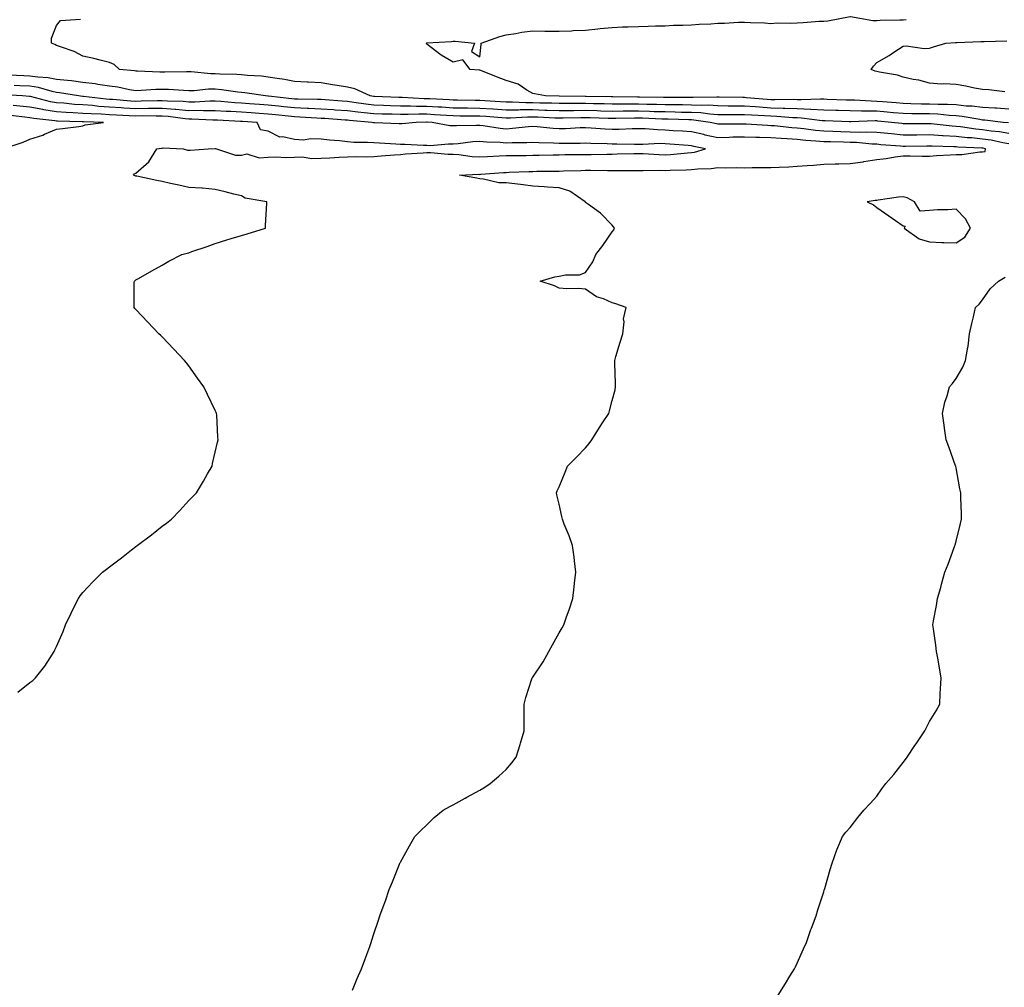
# Model space of a CAD drawing. Units: inches. Extents: x 894563 to 897203, y 7197578 to 7200218.
# Drawn here: x 896494 to 896866, y 7199025 to 7199391 of the extents above; entities that cross this region are included whole.
import ezdxf

# ---------------------------------------------------------------- set-up
doc = ezdxf.new("R2010")
doc.units = ezdxf.units.IN
doc.header["$MEASUREMENT"] = 0
doc.layers.add('Contour_89457197', color=7, linetype='Continuous', true_color=0xfc4627)

msp = doc.modelspace()

# ---------------------------------------------------------------- linework, layer by layer
at = {"layer": 'Contour_89457197'}
for points in [[(896868.05, 7199356.9, 3278), (896863.38, 7199357.25, 3278), (896862.7, 7199357.27, 3278), (896858.05, 7199357.58, 3278), (896854.17, 7199358.03, 3278), (896851.85, 7199358.11, 3278), (896848.05, 7199358.5, 3278), (896844.79, 7199358.66, 3278), (896841.35, 7199358.62, 3278), (896838.05, 7199358.76, 3278), (896834.96, 7199358.83, 3278), (896830.98, 7199358.99, 3278), (896828.05, 7199359.07, 3278), (896825.42, 7199359.28, 3278), (896820.31, 7199359.65, 3278), (896818.05, 7199359.85, 3278), (896816.01, 7199359.89, 3278), (896809.69, 7199360.28, 3278), (896808.05, 7199360.3, 3278), (896806.49, 7199360.36, 3278), (896799.36, 7199360.61, 3278), (896798.05, 7199360.65, 3278), (896796.84, 7199360.71, 3278), (896789.51, 7199360.46, 3278), (896788.05, 7199360.51, 3278), (896786.69, 7199360.57, 3278), (896779.54, 7199360.44, 3278), (896778.05, 7199360.47, 3278), (896776.69, 7199360.57, 3278), (896768.74, 7199361.24, 3278), (896768.05, 7199361.28, 3278), (896767.42, 7199361.28, 3278), (896758.52, 7199361.45, 3278), (896758.05, 7199361.45, 3278), (896757.62, 7199361.49, 3278), (896748.68, 7199361.3, 3278), (896748.05, 7199361.31, 3278), (896747.46, 7199361.33, 3278), (896738.66, 7199361.31, 3278), (896738.05, 7199361.31, 3278), (896737.47, 7199361.33, 3278), (896728.47, 7199361.49, 3278), (896728.05, 7199361.51, 3278), (896727.63, 7199361.51, 3278), (896718.36, 7199361.61, 3278), (896717.74, 7199361.61, 3278), (896708.24, 7199361.72, 3278), (896708.05, 7199361.74, 3278), (896707.87, 7199361.74, 3278), (896698.11, 7199361.86, 3278), (896697.99, 7199361.86, 3278), (896692.85, 7199361.92, 3278), (896688.78, 7199362.66, 3278), (896688.05, 7199362.9, 3278), (896685.86, 7199364.11, 3278), (896682.55, 7199366.43, 3278), (896678.05, 7199367.7, 3278), (896675, 7199368.87, 3278), (896668.43, 7199371.55, 3278), (896668.05, 7199371.69, 3278), (896667.85, 7199371.72, 3278), (896664.36, 7199371.92, 3278), (896661.7, 7199375.57, 3278), (896658.05, 7199374.75, 3278), (896653.44, 7199377.31, 3278), (896649.72, 7199380.26, 3278), (896648.05, 7199381.51, 3278), (896647.91, 7199381.78, 3278), (896647.92, 7199381.92, 3278), (896648.03, 7199381.94, 3278), (896648.05, 7199381.94, 3278), (896648.08, 7199381.96, 3278), (896657.42, 7199382.55, 3278), (896658.05, 7199382.62, 3278), (896658.73, 7199382.6, 3278), (896666.06, 7199381.92, 3278), (896664.9, 7199378.78, 3278), (896668.05, 7199376.72, 3278), (896668.56, 7199381.41, 3278), (896668.59, 7199381.92, 3278), (896675.61, 7199384.36, 3278), (896678.05, 7199385.06, 3278), (896681.68, 7199385.55, 3278), (896683.9, 7199386.08, 3278), (896688.05, 7199386.51, 3278), (896692.58, 7199386.45, 3278), (896693.56, 7199386.41, 3278), (896698.05, 7199386.35, 3278), (896702.68, 7199386.55, 3278), (896703.35, 7199386.63, 3278), (896708.05, 7199386.8, 3278), (896712.68, 7199387.29, 3278), (896713.5, 7199387.37, 3278), (896718.05, 7199387.84, 3278), (896721.95, 7199388.01, 3278), (896724.12, 7199387.99, 3278), (896728.05, 7199388.13, 3278), (896731.73, 7199388.25, 3278), (896734.5, 7199388.37, 3278), (896738.05, 7199388.48, 3278), (896741.3, 7199388.68, 3278), (896744.75, 7199388.62, 3278), (896748.05, 7199388.8, 3278), (896750.96, 7199389.01, 3278), (896755.37, 7199389.24, 3278), (896758.05, 7199389.44, 3278), (896760.49, 7199389.48, 3278), (896765.89, 7199389.77, 3278), (896768.05, 7199389.81, 3278), (896770.34, 7199389.63, 3278), (896775.62, 7199389.5, 3278), (896778.05, 7199389.28, 3278), (896780.43, 7199389.54, 3278), (896785.51, 7199389.38, 3278), (896788.05, 7199389.6, 3278), (896790.28, 7199389.69, 3278), (896796.3, 7199390.16, 3278), (896798.05, 7199390.24, 3278), (896799.65, 7199390.32, 3278), (896807.98, 7199391.92, 3278)], [(896808.13, 7199391.92, 3278), (896816.62, 7199390.49, 3278), (896818.05, 7199390.47, 3278), (896819.42, 7199390.55, 3278), (896826.79, 7199390.65, 3278), (896828.05, 7199390.71, 3278), (896829.16, 7199390.81, 3278)], [(896867.87, 7199351.74, 3279), (896865.88, 7199351.92, 3279), (896858.9, 7199352.76, 3279), (896858.05, 7199352.82, 3279), (896857.02, 7199352.96, 3279), (896850.31, 7199354.19, 3279), (896848.05, 7199354.4, 3279), (896845.44, 7199354.54, 3279), (896841.11, 7199354.99, 3279), (896838.05, 7199355.1, 3279), (896834.79, 7199355.18, 3279), (896831.33, 7199355.2, 3279), (896828.05, 7199355.28, 3279), (896824.38, 7199355.59, 3279), (896821.96, 7199355.83, 3279), (896818.05, 7199356.16, 3279), (896813.75, 7199356.22, 3279), (896812.3, 7199356.18, 3279), (896808.05, 7199356.24, 3279), (896803.57, 7199356.39, 3279), (896802.56, 7199356.43, 3279), (896798.05, 7199356.59, 3279), (896793.14, 7199356.82, 3279), (896792.98, 7199356.84, 3279), (896788.05, 7199357.06, 3279), (896783.34, 7199357.21, 3279), (896782.77, 7199357.19, 3279), (896778.05, 7199357.33, 3279), (896773.75, 7199357.62, 3279), (896772.22, 7199357.74, 3279), (896768.05, 7199358.03, 3279), (896764.19, 7199358.05, 3279), (896761.87, 7199358.11, 3279), (896758.05, 7199358.13, 3279), (896754.49, 7199358.37, 3279), (896751.67, 7199358.29, 3279), (896748.05, 7199358.48, 3279), (896744.67, 7199358.54, 3279), (896741.43, 7199358.54, 3279), (896738.05, 7199358.58, 3279), (896734.82, 7199358.68, 3279), (896731.22, 7199358.74, 3279), (896728.05, 7199358.83, 3279), (896724.95, 7199358.81, 3279), (896721.1, 7199358.87, 3279), (896718.05, 7199358.85, 3279), (896715.05, 7199358.93, 3279), (896710.99, 7199358.97, 3279), (896708.05, 7199359.05, 3279), (896705.16, 7199359.03, 3279), (896700.88, 7199359.09, 3279), (896698.05, 7199359.07, 3279), (896695.29, 7199359.15, 3279), (896690.76, 7199359.21, 3279), (896688.05, 7199359.3, 3279), (896685.43, 7199359.3, 3279), (896680.35, 7199359.62, 3279), (896678.05, 7199359.62, 3279), (896675.89, 7199359.75, 3279), (896669.94, 7199360.03, 3279), (896668.05, 7199360.14, 3279), (896666.3, 7199360.16, 3279), (896659.63, 7199360.34, 3279), (896658.05, 7199360.36, 3279), (896656.58, 7199360.44, 3279), (896649.15, 7199360.83, 3279), (896648.05, 7199360.88, 3279), (896647.02, 7199360.88, 3279), (896638.69, 7199361.28, 3279), (896638.05, 7199361.28, 3279), (896637.43, 7199361.3, 3279), (896628.27, 7199361.71, 3279), (896628.05, 7199361.71, 3279), (896627.86, 7199361.72, 3279), (896626.66, 7199361.92, 3279), (896620.78, 7199364.65, 3279), (896618.05, 7199365.26, 3279), (896614.09, 7199365.88, 3279), (896612.32, 7199366.18, 3279), (896608.05, 7199366.82, 3279), (896603.22, 7199367.1, 3279), (896602.85, 7199367.12, 3279), (896598.05, 7199367.39, 3279), (896594.29, 7199368.15, 3279), (896591.5, 7199368.46, 3279), (896588.05, 7199369.07, 3279), (896585.5, 7199369.36, 3279), (896580.29, 7199369.69, 3279), (896578.05, 7199369.91, 3279), (896576.21, 7199370.08, 3279), (896569.79, 7199370.18, 3279), (896568.05, 7199370.32, 3279), (896566.44, 7199370.32, 3279), (896558.98, 7199370.98, 3279), (896558.05, 7199370.98, 3279), (896557.14, 7199371, 3279), (896549.05, 7199370.92, 3279), (896548.05, 7199370.94, 3279), (896547.06, 7199370.92, 3279), (896538.63, 7199371.33, 3279), (896538.05, 7199371.33, 3279), (896537.54, 7199371.41, 3279), (896531.89, 7199371.92, 3279), (896529.9, 7199373.78, 3279), (896528.05, 7199374.62, 3279), (896524.52, 7199375.46, 3279), (896522.24, 7199376.12, 3279), (896518.05, 7199376.96, 3279), (896514.79, 7199378.66, 3279), (896509.52, 7199380.46, 3279), (896508.05, 7199381.04, 3279), (896507.44, 7199381.31, 3279), (896506.13, 7199381.92, 3279), (896506.2, 7199383.78, 3279), (896508.05, 7199388.54, 3279), (896509.56, 7199390.42, 3279), (896517.09, 7199390.96, 3279)], [(896866.55, 7199363.42, 3277), (896860.38, 7199364.24, 3277), (896858.05, 7199364.36, 3277), (896855.07, 7199364.91, 3277), (896851.72, 7199365.59, 3277), (896848.05, 7199366.22, 3277), (896843.48, 7199366.49, 3277), (896842.53, 7199366.39, 3277), (896838.05, 7199366.78, 3277), (896834.01, 7199367.88, 3277), (896831.8, 7199368.17, 3277), (896828.05, 7199368.99, 3277), (896825.92, 7199369.79, 3277), (896819.12, 7199370.85, 3277), (896818.05, 7199371.14, 3277), (896817.47, 7199371.33, 3277), (896815.95, 7199371.92, 3277), (896816.79, 7199373.19, 3277), (896818.05, 7199374.62, 3277), (896822.76, 7199377.21, 3277), (896824.59, 7199378.46, 3277), (896828.05, 7199380.73, 3277), (896829.14, 7199380.83, 3277), (896835.95, 7199379.81, 3277), (896838.05, 7199379.93, 3277), (896839.49, 7199380.47, 3277), (896844.17, 7199381.92, 3277), (896847.82, 7199382.15, 3277), (896848.05, 7199382.15, 3277), (896848.3, 7199382.17, 3277), (896857.48, 7199382.49, 3277), (896858.05, 7199382.51, 3277), (896858.66, 7199382.53, 3277), (896867.22, 7199382.74, 3277)], [(896868.05, 7199347.76, 3280), (896864.48, 7199348.35, 3280), (896861.34, 7199348.64, 3280), (896858.05, 7199349.11, 3280), (896855.48, 7199349.34, 3280), (896849.75, 7199350.22, 3280), (896848.05, 7199350.4, 3280), (896846.62, 7199350.49, 3280), (896838.63, 7199351.35, 3280), (896838.05, 7199351.37, 3280), (896837.51, 7199351.37, 3280), (896828.54, 7199351.43, 3280), (896828.05, 7199351.43, 3280), (896827.6, 7199351.47, 3280), (896823.68, 7199351.92, 3280), (896818.55, 7199352.43, 3280), (896818.05, 7199352.47, 3280), (896817.5, 7199352.47, 3280), (896808.3, 7199352.17, 3280), (896808.05, 7199352.17, 3280), (896807.78, 7199352.19, 3280), (896798.62, 7199352.49, 3280), (896798.05, 7199352.51, 3280), (896797.42, 7199352.55, 3280), (896789.66, 7199353.52, 3280), (896788.05, 7199353.6, 3280), (896786.31, 7199353.66, 3280), (896780.27, 7199354.15, 3280), (896778.05, 7199354.21, 3280), (896775.61, 7199354.36, 3280), (896770.73, 7199354.6, 3280), (896768.05, 7199354.77, 3280), (896765.17, 7199354.79, 3280), (896760.92, 7199354.79, 3280), (896758.05, 7199354.81, 3280), (896754.96, 7199355.01, 3280), (896751.6, 7199355.47, 3280), (896748.05, 7199355.67, 3280), (896744.25, 7199355.71, 3280), (896741.92, 7199355.79, 3280), (896738.05, 7199355.85, 3280), (896734, 7199355.96, 3280), (896732.18, 7199356.06, 3280), (896728.05, 7199356.18, 3280), (896723.82, 7199356.16, 3280), (896722.24, 7199356.12, 3280), (896718.05, 7199356.08, 3280), (896713.77, 7199356.2, 3280), (896712.38, 7199356.26, 3280), (896708.05, 7199356.37, 3280), (896703.63, 7199356.33, 3280), (896702.43, 7199356.31, 3280), (896698.05, 7199356.28, 3280), (896693.55, 7199356.41, 3280), (896692.6, 7199356.47, 3280), (896688.05, 7199356.61, 3280), (896683.35, 7199356.61, 3280), (896682.71, 7199356.57, 3280), (896678.05, 7199356.59, 3280), (896673.06, 7199356.9, 3280), (896673.04, 7199356.9, 3280), (896668.05, 7199357.23, 3280), (896663.41, 7199357.27, 3280), (896662.68, 7199357.29, 3280), (896658.05, 7199357.35, 3280), (896653.75, 7199357.62, 3280), (896652.28, 7199357.68, 3280), (896648.05, 7199357.94, 3280), (896644.09, 7199357.96, 3280), (896641.9, 7199358.07, 3280), (896638.05, 7199358.09, 3280), (896634.33, 7199358.19, 3280), (896631.66, 7199358.31, 3280), (896628.05, 7199358.42, 3280), (896624.92, 7199358.8, 3280), (896620.48, 7199359.48, 3280), (896618.05, 7199359.79, 3280), (896616.07, 7199359.93, 3280), (896609.55, 7199360.42, 3280), (896608.05, 7199360.53, 3280), (896606.72, 7199360.59, 3280), (896599.3, 7199360.67, 3280), (896598.05, 7199360.73, 3280), (896596.97, 7199360.85, 3280), (896588.14, 7199361.84, 3280), (896587.98, 7199361.84, 3280), (896587.04, 7199361.92, 3280), (896579.27, 7199363.13, 3280), (896578.05, 7199363.27, 3280), (896576.58, 7199363.38, 3280), (896570.42, 7199364.28, 3280), (896568.05, 7199364.46, 3280), (896565.51, 7199364.46, 3280), (896560.05, 7199363.91, 3280), (896558.05, 7199363.91, 3280), (896556.01, 7199363.97, 3280), (896550.45, 7199364.32, 3280), (896548.05, 7199364.38, 3280), (896545.62, 7199364.34, 3280), (896540.06, 7199363.93, 3280), (896538.05, 7199363.89, 3280), (896535.7, 7199364.26, 3280), (896531.3, 7199365.18, 3280), (896528.05, 7199365.63, 3280), (896523.71, 7199366.26, 3280), (896522.64, 7199366.51, 3280), (896518.05, 7199367.06, 3280), (896513.73, 7199367.6, 3280), (896512.26, 7199367.7, 3280), (896508.05, 7199368.19, 3280), (896504.93, 7199368.8, 3280), (896501, 7199368.97, 3280), (896498.05, 7199369.42, 3280), (896495.67, 7199369.54, 3280), (896490.23, 7199369.75, 3280)], [(896868.05, 7199343.81, 3281), (896865.78, 7199344.19, 3281), (896861.29, 7199345.16, 3281), (896858.05, 7199345.63, 3281), (896853.96, 7199346.02, 3281), (896852.22, 7199346.1, 3281), (896848.05, 7199346.53, 3281), (896843.14, 7199346.82, 3281), (896842.96, 7199346.84, 3281), (896838.05, 7199347.17, 3281), (896833.28, 7199347.15, 3281), (896832.81, 7199347.15, 3281), (896828.05, 7199347.13, 3281), (896823.67, 7199347.55, 3281), (896822.27, 7199347.7, 3281), (896818.05, 7199348.11, 3281), (896814.37, 7199348.23, 3281), (896811.82, 7199348.15, 3281), (896808.05, 7199348.27, 3281), (896804.49, 7199348.37, 3281), (896801.52, 7199348.46, 3281), (896798.05, 7199348.54, 3281), (896794.97, 7199348.83, 3281), (896790.51, 7199349.46, 3281), (896788.05, 7199349.71, 3281), (896785.99, 7199349.85, 3281), (896779.4, 7199350.57, 3281), (896778.05, 7199350.67, 3281), (896776.84, 7199350.71, 3281), (896768.67, 7199351.3, 3281), (896768.05, 7199351.31, 3281), (896767.43, 7199351.3, 3281), (896758.71, 7199351.26, 3281), (896758.05, 7199351.26, 3281), (896757.5, 7199351.37, 3281), (896755.16, 7199351.92, 3281), (896748.91, 7199352.78, 3281), (896748.05, 7199352.84, 3281), (896747.12, 7199352.84, 3281), (896739.22, 7199353.09, 3281), (896738.05, 7199353.11, 3281), (896736.83, 7199353.15, 3281), (896729.59, 7199353.46, 3281), (896728.05, 7199353.5, 3281), (896726.47, 7199353.5, 3281), (896719.47, 7199353.35, 3281), (896718.05, 7199353.33, 3281), (896716.6, 7199353.37, 3281), (896709.76, 7199353.64, 3281), (896708.05, 7199353.68, 3281), (896706.3, 7199353.66, 3281), (896699.62, 7199353.5, 3281), (896698.05, 7199353.48, 3281), (896696.43, 7199353.54, 3281), (896690, 7199353.87, 3281), (896688.05, 7199353.93, 3281), (896686.04, 7199353.93, 3281), (896679.67, 7199353.54, 3281), (896678.05, 7199353.54, 3281), (896676.32, 7199353.66, 3281), (896670.29, 7199354.17, 3281), (896668.05, 7199354.3, 3281), (896665.65, 7199354.32, 3281), (896660.45, 7199354.32, 3281), (896658.05, 7199354.34, 3281), (896655.46, 7199354.5, 3281), (896650.96, 7199354.83, 3281), (896648.05, 7199355.01, 3281), (896644.95, 7199355.03, 3281), (896641.01, 7199354.87, 3281), (896638.05, 7199354.89, 3281), (896634.99, 7199354.99, 3281), (896631.17, 7199355.05, 3281), (896628.05, 7199355.14, 3281), (896624.41, 7199355.55, 3281), (896621.9, 7199355.77, 3281), (896618.05, 7199356.26, 3281), (896613.37, 7199356.59, 3281), (896612.77, 7199356.65, 3281), (896608.05, 7199356.98, 3281), (896603.31, 7199357.17, 3281), (896602.78, 7199357.19, 3281), (896598.05, 7199357.37, 3281), (896593.94, 7199357.8, 3281), (896591.94, 7199358.03, 3281), (896588.05, 7199358.44, 3281), (896584.81, 7199358.68, 3281), (896581, 7199358.97, 3281), (896578.05, 7199359.17, 3281), (896575.47, 7199359.34, 3281), (896570.2, 7199359.77, 3281), (896568.05, 7199359.91, 3281), (896566.03, 7199359.91, 3281), (896560.37, 7199359.6, 3281), (896558.05, 7199359.6, 3281), (896555.91, 7199359.79, 3281), (896550.02, 7199359.95, 3281), (896548.05, 7199360.1, 3281), (896546.22, 7199360.08, 3281), (896540.07, 7199359.91, 3281), (896538.05, 7199359.87, 3281), (896536.12, 7199359.99, 3281), (896529.42, 7199360.55, 3281), (896528.05, 7199360.63, 3281), (896526.85, 7199360.71, 3281), (896518.24, 7199361.72, 3281), (896518.05, 7199361.74, 3281), (896517.88, 7199361.74, 3281), (896516.32, 7199361.92, 3281), (896509.23, 7199363.11, 3281), (896508.05, 7199363.23, 3281), (896506.41, 7199363.56, 3281), (896501.23, 7199365.1, 3281), (896498.05, 7199365.57, 3281), (896494.19, 7199365.77, 3281), (896492.04, 7199365.9, 3281)], [(896619.9, 7199023.78, 3282), (896621.75, 7199028.21, 3282), (896623.35, 7199031.92, 3282), (896624.64, 7199035.34, 3282), (896626.44, 7199040.32, 3282), (896627.03, 7199041.92, 3282), (896627.28, 7199042.7, 3282), (896628.05, 7199045.08, 3282), (896629.72, 7199050.26, 3282), (896630.25, 7199051.92, 3282), (896631.52, 7199055.4, 3282), (896632.38, 7199057.58, 3282), (896633.82, 7199061.92, 3282), (896635.12, 7199064.85, 3282), (896637.66, 7199071.53, 3282), (896637.82, 7199071.92, 3282), (896637.91, 7199072.06, 3282), (896638.05, 7199072.29, 3282), (896641.52, 7199078.44, 3282), (896643.47, 7199081.92, 3282), (896645.74, 7199084.22, 3282), (896648.05, 7199086.41, 3282), (896650.85, 7199089.11, 3282), (896654.22, 7199091.92, 3282), (896656.71, 7199093.27, 3282), (896658.05, 7199093.87, 3282), (896662.51, 7199096.37, 3282), (896663.2, 7199096.76, 3282), (896668.05, 7199099.42, 3282), (896669.59, 7199100.38, 3282), (896671.94, 7199101.92, 3282), (896675.23, 7199104.73, 3282), (896678.05, 7199107.31, 3282), (896680.18, 7199109.79, 3282), (896681.81, 7199111.92, 3282), (896683.25, 7199116.72, 3282), (896683.41, 7199117.27, 3282), (896684.79, 7199121.92, 3282), (896684.76, 7199125.2, 3282), (896684.8, 7199128.68, 3282), (896684.77, 7199131.92, 3282), (896685.48, 7199134.5, 3282), (896687.73, 7199141.61, 3282), (896687.83, 7199141.92, 3282), (896687.92, 7199142.04, 3282), (896688.05, 7199142.21, 3282), (896691.94, 7199148.03, 3282), (896694.13, 7199151.92, 3282), (896695.56, 7199154.42, 3282), (896698.05, 7199158.95, 3282), (896699.2, 7199160.77, 3282), (896699.84, 7199161.92, 3282), (896700.75, 7199164.62, 3282), (896701.92, 7199168.05, 3282), (896703.19, 7199171.92, 3282), (896703.66, 7199176.31, 3282), (896703.89, 7199177.76, 3282), (896704.38, 7199181.92, 3282), (896703.81, 7199186.16, 3282), (896703.7, 7199187.56, 3282), (896703.08, 7199191.92, 3282), (896701.79, 7199195.65, 3282), (896699.99, 7199199.99, 3282), (896699.25, 7199201.92, 3282), (896699.06, 7199202.92, 3282), (896698.05, 7199207.64, 3282), (896697.21, 7199211.08, 3282), (896697.01, 7199211.92, 3282), (896697.34, 7199212.62, 3282), (896698.05, 7199214.13, 3282), (896700.32, 7199219.65, 3282), (896701.23, 7199221.92, 3282), (896704.59, 7199225.38, 3282), (896708.05, 7199228.87, 3282), (896709.42, 7199230.55, 3282), (896710.4, 7199231.92, 3282), (896713.34, 7199236.63, 3282), (896714.46, 7199238.33, 3282), (896716.79, 7199241.92, 3282), (896717.05, 7199242.92, 3282), (896718.05, 7199246.76, 3282), (896719.17, 7199250.81, 3282), (896719.4, 7199251.92, 3282), (896719.33, 7199253.21, 3282), (896719.13, 7199260.85, 3282), (896719.07, 7199261.92, 3282), (896719.53, 7199263.4, 3282), (896721.1, 7199268.87, 3282), (896722.11, 7199271.92, 3282), (896722.61, 7199276.49, 3282), (896722.36, 7199277.6, 3282), (896723.35, 7199281.92, 3282), (896719.42, 7199283.29, 3282), (896718.05, 7199283.74, 3282), (896714.79, 7199285.18, 3282), (896712.15, 7199286.02, 3282), (896708.05, 7199288.87, 3282), (896705.22, 7199289.09, 3282), (896700.95, 7199289.03, 3282), (896698.05, 7199289.21, 3282), (896696.24, 7199290.1, 3282), (896690.84, 7199291.92, 3282), (896696.44, 7199293.54, 3282), (896698.05, 7199293.8, 3282), (896700.44, 7199294.3, 3282), (896705.73, 7199294.24, 3282), (896708.05, 7199295.22, 3282), (896710.82, 7199299.15, 3282), (896711.86, 7199301.92, 3282), (896714.61, 7199305.36, 3282), (896718.05, 7199310.49, 3282), (896718.67, 7199311.3, 3282), (896719.02, 7199311.92, 3282), (896718.56, 7199312.43, 3282), (896718.05, 7199313.01, 3282), (896713.7, 7199317.56, 3282), (896709.08, 7199320.88, 3282), (896708.05, 7199321.67, 3282), (896707.94, 7199321.8, 3282), (896707.92, 7199321.92, 3282), (896702.03, 7199325.9, 3282), (896698.05, 7199327.13, 3282), (896693.62, 7199327.49, 3282), (896692.44, 7199327.53, 3282), (896688.05, 7199327.84, 3282), (896684.39, 7199328.27, 3282), (896681.34, 7199328.64, 3282), (896678.05, 7199329.01, 3282), (896675.24, 7199329.11, 3282), (896669.48, 7199330.49, 3282), (896668.05, 7199330.55, 3282), (896666.9, 7199330.77, 3282), (896660.42, 7199331.92, 3282), (896667.67, 7199332.29, 3282), (896668.05, 7199332.27, 3282), (896668.43, 7199332.31, 3282), (896677.01, 7199332.96, 3282), (896678.05, 7199333.01, 3282), (896679.17, 7199333.05, 3282), (896686.59, 7199333.38, 3282), (896688.05, 7199333.4, 3282), (896689.56, 7199333.44, 3282), (896696.47, 7199333.5, 3282), (896698.05, 7199333.52, 3282), (896699.69, 7199333.56, 3282), (896706.21, 7199333.76, 3282), (896708.05, 7199333.8, 3282), (896709.92, 7199333.8, 3282), (896716.28, 7199333.7, 3282), (896718.05, 7199333.7, 3282), (896719.86, 7199333.74, 3282), (896726.26, 7199333.72, 3282), (896728.05, 7199333.74, 3282), (896729.82, 7199333.68, 3282), (896736.17, 7199333.8, 3282), (896738.05, 7199333.76, 3282), (896739.99, 7199333.85, 3282), (896746.03, 7199333.93, 3282), (896748.05, 7199334.07, 3282), (896750.52, 7199334.38, 3282), (896755.54, 7199334.44, 3282), (896758.05, 7199334.89, 3282), (896760.93, 7199334.79, 3282), (896765.1, 7199334.87, 3282), (896768.05, 7199334.79, 3282), (896770.94, 7199334.81, 3282), (896775.09, 7199334.89, 3282), (896778.05, 7199334.91, 3282), (896781.18, 7199335.05, 3282), (896784.81, 7199335.16, 3282), (896788.05, 7199335.32, 3282), (896791.76, 7199335.63, 3282), (896794.2, 7199335.77, 3282), (896798.05, 7199336.12, 3282), (896802.37, 7199336.24, 3282), (896803.7, 7199336.28, 3282), (896808.05, 7199336.39, 3282), (896812.94, 7199337.04, 3282), (896813.23, 7199337.1, 3282), (896818.05, 7199337.86, 3282), (896821.69, 7199338.29, 3282), (896825.03, 7199338.89, 3282), (896828.05, 7199339.28, 3282), (896830.68, 7199339.28, 3282), (896835.28, 7199339.15, 3282), (896838.05, 7199339.15, 3282), (896840.63, 7199339.34, 3282), (896845.79, 7199339.65, 3282), (896848.05, 7199339.83, 3282), (896850.21, 7199339.77, 3282), (896856.99, 7199340.85, 3282), (896858.05, 7199340.81, 3282), (896859, 7199340.96, 3282), (896859.2, 7199341.92, 3282), (896858.26, 7199342.13, 3282), (896858.05, 7199342.15, 3282), (896857.79, 7199342.17, 3282), (896848.71, 7199342.58, 3282), (896848.05, 7199342.66, 3282), (896847.27, 7199342.7, 3282), (896839.01, 7199342.88, 3282), (896838.05, 7199342.96, 3282), (896837.02, 7199342.94, 3282), (896828.99, 7199342.86, 3282), (896828.05, 7199342.86, 3282), (896827.02, 7199342.96, 3282), (896819.61, 7199343.48, 3282), (896818.05, 7199343.64, 3282), (896816.27, 7199343.7, 3282), (896810.43, 7199344.3, 3282), (896808.05, 7199344.36, 3282), (896805.54, 7199344.44, 3282), (896800.65, 7199344.52, 3282), (896798.05, 7199344.58, 3282), (896795.1, 7199344.87, 3282), (896791.23, 7199345.1, 3282), (896788.05, 7199345.44, 3282), (896784.28, 7199345.69, 3282), (896781.91, 7199345.77, 3282), (896778.05, 7199346.06, 3282), (896773.76, 7199346.22, 3282), (896772.35, 7199346.22, 3282), (896768.05, 7199346.37, 3282), (896763.7, 7199346.28, 3282), (896762.34, 7199346.22, 3282), (896758.05, 7199346.1, 3282), (896753.27, 7199347.15, 3282), (896752.68, 7199347.29, 3282), (896748.05, 7199348.33, 3282), (896744.71, 7199348.58, 3282), (896741.19, 7199348.78, 3282), (896738.05, 7199349.01, 3282), (896735.17, 7199349.05, 3282), (896730.5, 7199349.46, 3282), (896728.05, 7199349.5, 3282), (896725.61, 7199349.48, 3282), (896720.73, 7199349.24, 3282), (896718.05, 7199349.21, 3282), (896715.48, 7199349.34, 3282), (896710.19, 7199349.77, 3282), (896708.05, 7199349.89, 3282), (896705.97, 7199349.83, 3282), (896700.43, 7199349.54, 3282), (896698.05, 7199349.48, 3282), (896695.76, 7199349.62, 3282), (896689.68, 7199350.3, 3282), (896688.05, 7199350.42, 3282), (896686.43, 7199350.3, 3282), (896680.42, 7199349.56, 3282), (896678.05, 7199349.42, 3282), (896675.75, 7199349.62, 3282), (896669.32, 7199350.65, 3282), (896668.05, 7199350.79, 3282), (896666.83, 7199350.71, 3282), (896659.3, 7199350.67, 3282), (896658.05, 7199350.57, 3282), (896656.77, 7199350.63, 3282), (896650.01, 7199351.92, 3282), (896648.18, 7199352.06, 3282), (896647.91, 7199352.06, 3282), (896644.02, 7199351.92, 3282), (896638.58, 7199351.39, 3282), (896638.05, 7199351.37, 3282), (896637.53, 7199351.41, 3282), (896628.21, 7199351.76, 3282), (896628.05, 7199351.76, 3282), (896627.91, 7199351.78, 3282), (896627.23, 7199351.92, 3282), (896618.76, 7199352.62, 3282), (896618.05, 7199352.72, 3282), (896617.19, 7199352.78, 3282), (896609.46, 7199353.33, 3282), (896608.05, 7199353.42, 3282), (896606.47, 7199353.5, 3282), (896600.07, 7199353.93, 3282), (896598.05, 7199354.03, 3282), (896595.7, 7199354.26, 3282), (896590.88, 7199354.75, 3282), (896588.05, 7199355.05, 3282), (896584.68, 7199355.28, 3282), (896581.61, 7199355.47, 3282), (896578.05, 7199355.73, 3282), (896573.97, 7199356, 3282), (896572.21, 7199356.08, 3282), (896568.05, 7199356.35, 3282), (896563.64, 7199356.33, 3282), (896562.51, 7199356.37, 3282), (896558.05, 7199356.35, 3282), (896553.18, 7199356.78, 3282), (896552.95, 7199356.82, 3282), (896548.05, 7199357.21, 3282), (896543.29, 7199357.15, 3282), (896542.82, 7199357.15, 3282), (896538.05, 7199357.1, 3282), (896533.49, 7199357.35, 3282), (896532.53, 7199357.45, 3282), (896528.05, 7199357.72, 3282), (896524.11, 7199357.97, 3282), (896521.7, 7199358.27, 3282), (896518.05, 7199358.54, 3282), (896514.87, 7199358.74, 3282), (896510.8, 7199359.17, 3282), (896508.05, 7199359.36, 3282), (896505.86, 7199359.73, 3282), (896498.28, 7199361.69, 3282), (896498.05, 7199361.72, 3282), (896497.88, 7199361.74, 3282), (896495.2, 7199361.92, 3282), (896488.46, 7199362.33, 3282)], [(896493.42, 7199136.55, 3283), (896498.05, 7199140.1, 3283), (896499.07, 7199140.9, 3283), (896500.12, 7199141.92, 3283), (896503.65, 7199146.31, 3283), (896505.67, 7199149.54, 3283), (896507.23, 7199151.92, 3283), (896507.5, 7199152.47, 3283), (896508.05, 7199153.72, 3283), (896510.58, 7199159.4, 3283), (896511.5, 7199161.92, 3283), (896513.59, 7199166.37, 3283), (896514.67, 7199168.54, 3283), (896516.32, 7199171.92, 3283), (896517.04, 7199172.94, 3283), (896518.05, 7199174.15, 3283), (896521.75, 7199178.21, 3283), (896525.42, 7199181.92, 3283), (896526.91, 7199183.05, 3283), (896528.05, 7199183.91, 3283), (896532.62, 7199187.35, 3283), (896536.44, 7199190.3, 3283), (896538.05, 7199191.55, 3283), (896538.26, 7199191.71, 3283), (896538.5, 7199191.92, 3283), (896543.93, 7199196.04, 3283), (896548.05, 7199199.32, 3283), (896549.59, 7199200.38, 3283), (896551.51, 7199201.92, 3283), (896554.73, 7199205.24, 3283), (896558.05, 7199209.03, 3283), (896559.54, 7199210.44, 3283), (896560.97, 7199211.92, 3283), (896563.63, 7199216.33, 3283), (896565.19, 7199219.07, 3283), (896566.84, 7199221.92, 3283), (896567.07, 7199222.9, 3283), (896568.05, 7199227.25, 3283), (896568.95, 7199231.02, 3283), (896569.17, 7199231.92, 3283), (896569.09, 7199232.96, 3283), (896568.61, 7199241.37, 3283), (896568.57, 7199241.92, 3283), (896568.4, 7199242.27, 3283), (896568.05, 7199242.99, 3283), (896565.19, 7199249.05, 3283), (896563.81, 7199251.92, 3283), (896561.33, 7199255.2, 3283), (896558.05, 7199259.87, 3283), (896557.17, 7199261.04, 3283), (896556.5, 7199261.92, 3283), (896552.37, 7199266.24, 3283), (896548.05, 7199270.79, 3283), (896547.46, 7199271.33, 3283), (896546.8, 7199271.92, 3283), (896542.57, 7199276.43, 3283), (896538.05, 7199281.14, 3283), (896537.68, 7199281.55, 3283), (896537.37, 7199281.92, 3283), (896537.42, 7199282.55, 3283), (896537.46, 7199291.33, 3283), (896537.5, 7199291.92, 3283), (896537.82, 7199292.15, 3283), (896538.05, 7199292.35, 3283), (896539.05, 7199292.92, 3283), (896544.12, 7199295.85, 3283), (896548.05, 7199297.96, 3283), (896550.55, 7199299.42, 3283), (896555.41, 7199301.92, 3283), (896557.5, 7199302.47, 3283), (896558.05, 7199302.64, 3283), (896559.18, 7199303.05, 3283), (896565.03, 7199304.95, 3283), (896568.05, 7199306.12, 3283), (896572.47, 7199307.51, 3283), (896574.1, 7199307.97, 3283), (896578.05, 7199309.15, 3283), (896580.15, 7199309.83, 3283), (896587, 7199311.92, 3283), (896587.1, 7199312.88, 3283), (896587.52, 7199321.39, 3283), (896587.58, 7199321.92, 3283), (896579.35, 7199323.21, 3283), (896578.05, 7199324.11, 3283), (896575.14, 7199324.83, 3283), (896571.8, 7199325.67, 3283), (896568.05, 7199326.57, 3283), (896563.2, 7199327.06, 3283), (896562.94, 7199327.04, 3283), (896558.05, 7199327.35, 3283), (896554.31, 7199328.17, 3283), (896551.1, 7199328.87, 3283), (896548.05, 7199329.54, 3283), (896546.04, 7199329.91, 3283), (896538.44, 7199331.53, 3283), (896538.05, 7199331.61, 3283), (896537.8, 7199331.67, 3283), (896537.15, 7199331.92, 3283), (896537.5, 7199332.47, 3283), (896538.05, 7199332.78, 3283), (896542.92, 7199337.06, 3283), (896546.02, 7199341.92, 3283), (896547.8, 7199342.17, 3283), (896548.05, 7199342.19, 3283), (896548.42, 7199342.29, 3283), (896555.97, 7199341.92, 3283), (896557.54, 7199341.41, 3283), (896558.05, 7199341.47, 3283), (896558.54, 7199341.43, 3283), (896565.4, 7199341.92, 3283), (896567.98, 7199342, 3283), (896568.05, 7199342, 3283), (896568.16, 7199342.02, 3283), (896568.52, 7199341.92, 3283), (896575.67, 7199339.54, 3283), (896578.05, 7199339.52, 3283), (896579.96, 7199340.01, 3283), (896584.61, 7199338.48, 3283), (896588.05, 7199338.8, 3283), (896591.06, 7199338.91, 3283), (896594.77, 7199338.64, 3283), (896598.05, 7199338.74, 3283), (896601.1, 7199338.87, 3283), (896604.43, 7199338.31, 3283), (896608.05, 7199338.4, 3283), (896611.4, 7199338.56, 3283), (896614.89, 7199338.76, 3283), (896618.05, 7199338.91, 3283), (896620.99, 7199338.99, 3283), (896625.08, 7199338.95, 3283), (896628.05, 7199339.01, 3283), (896630.74, 7199339.24, 3283), (896635.76, 7199339.63, 3283), (896638.05, 7199339.81, 3283), (896639.99, 7199339.99, 3283), (896646.59, 7199340.46, 3283), (896648.05, 7199340.57, 3283), (896649.4, 7199340.57, 3283), (896656.05, 7199339.93, 3283), (896658.05, 7199339.91, 3283), (896660.18, 7199339.79, 3283), (896665.15, 7199339.03, 3283), (896668.05, 7199338.89, 3283), (896670.91, 7199339.07, 3283), (896675.36, 7199339.24, 3283), (896678.05, 7199339.38, 3283), (896680.53, 7199339.44, 3283), (896685.57, 7199339.44, 3283), (896688.05, 7199339.5, 3283), (896690.44, 7199339.54, 3283), (896695.79, 7199339.65, 3283), (896698.05, 7199339.69, 3283), (896700.24, 7199339.73, 3283), (896705.87, 7199339.73, 3283), (896708.05, 7199339.77, 3283), (896710.19, 7199339.77, 3283), (896716.06, 7199339.93, 3283), (896718.05, 7199339.93, 3283), (896720.01, 7199339.97, 3283), (896726.3, 7199340.16, 3283), (896728.05, 7199340.2, 3283), (896729.82, 7199340.14, 3283), (896735.86, 7199339.73, 3283), (896738.05, 7199339.67, 3283), (896740.17, 7199339.79, 3283), (896746.59, 7199340.46, 3283), (896748.05, 7199340.55, 3283), (896749.26, 7199340.71, 3283), (896753.33, 7199341.92, 3283), (896748.96, 7199342.84, 3283), (896748.05, 7199343.03, 3283), (896746.84, 7199343.13, 3283), (896739.86, 7199343.74, 3283), (896738.05, 7199343.85, 3283), (896736.08, 7199343.89, 3283), (896729.62, 7199343.5, 3283), (896728.05, 7199343.52, 3283), (896726.47, 7199343.5, 3283), (896719.83, 7199343.7, 3283), (896718.05, 7199343.68, 3283), (896716.19, 7199343.78, 3283), (896710.05, 7199343.91, 3283), (896708.05, 7199344.03, 3283), (896706, 7199343.97, 3283), (896700.11, 7199343.97, 3283), (896698.05, 7199343.93, 3283), (896695.91, 7199344.07, 3283), (896690.32, 7199344.19, 3283), (896688.05, 7199344.34, 3283), (896685.78, 7199344.19, 3283), (896680.31, 7199344.19, 3283), (896678.05, 7199344.05, 3283), (896675.7, 7199344.26, 3283), (896670.57, 7199344.44, 3283), (896668.05, 7199344.71, 3283), (896665.44, 7199344.54, 3283), (896659.91, 7199343.78, 3283), (896658.05, 7199343.64, 3283), (896656.25, 7199343.72, 3283), (896649.24, 7199343.11, 3283), (896648.05, 7199343.17, 3283), (896646.82, 7199343.15, 3283), (896639.72, 7199343.6, 3283), (896638.05, 7199343.56, 3283), (896636.32, 7199343.66, 3283), (896630.15, 7199344.03, 3283), (896628.05, 7199344.13, 3283), (896625.63, 7199344.34, 3283), (896620.44, 7199344.3, 3283), (896618.05, 7199344.58, 3283), (896615.03, 7199344.95, 3283), (896611.27, 7199345.14, 3283), (896608.05, 7199345.59, 3283), (896604.24, 7199345.73, 3283), (896601.34, 7199345.2, 3283), (896598.05, 7199345.4, 3283), (896593.57, 7199346.41, 3283), (896592.42, 7199346.3, 3283), (896588.05, 7199348.66, 3283), (896585.22, 7199349.09, 3283), (896583.91, 7199351.92, 3283), (896578.4, 7199352.27, 3283), (896578.05, 7199352.29, 3283), (896577.65, 7199352.31, 3283), (896568.88, 7199352.76, 3283), (896568.05, 7199352.8, 3283), (896567.17, 7199352.8, 3283), (896559.25, 7199353.11, 3283), (896558.05, 7199353.11, 3283), (896556.74, 7199353.23, 3283), (896550.27, 7199354.13, 3283), (896548.05, 7199354.32, 3283), (896545.68, 7199354.28, 3283), (896540.47, 7199354.34, 3283), (896538.05, 7199354.32, 3283), (896535.51, 7199354.46, 3283), (896530.75, 7199354.62, 3283), (896528.05, 7199354.79, 3283), (896524.97, 7199355.01, 3283), (896521.23, 7199355.1, 3283), (896518.05, 7199355.34, 3283), (896514.41, 7199355.57, 3283), (896511.75, 7199355.61, 3283), (896508.05, 7199355.87, 3283), (896503.28, 7199356.69, 3283), (896502.87, 7199356.74, 3283), (896498.05, 7199357.7, 3283), (896494.22, 7199358.09, 3283), (896491.72, 7199358.25, 3283)], [(896488.15, 7199342.02, 3284), (896495.51, 7199344.46, 3284), (896498.05, 7199345.55, 3284), (896502.89, 7199347.08, 3284), (896503.56, 7199347.43, 3284), (896508.05, 7199349.34, 3284), (896510.31, 7199349.65, 3284), (896516.54, 7199350.42, 3284), (896518.05, 7199350.61, 3284), (896518.92, 7199351.04, 3284), (896525.83, 7199351.92, 3284), (896518.25, 7199352.12, 3284), (896518.05, 7199352.13, 3284), (896517.82, 7199352.15, 3284), (896508.47, 7199352.35, 3284), (896508.05, 7199352.37, 3284), (896507.5, 7199352.47, 3284), (896499.5, 7199353.37, 3284), (896498.05, 7199353.66, 3284), (896496.11, 7199353.85, 3284), (896490.72, 7199354.58, 3284)], [(896780.8, 7199021.92, 3281), (896783.6, 7199026.37, 3281), (896785.28, 7199029.15, 3281), (896786.98, 7199031.92, 3281), (896787.33, 7199032.64, 3281), (896788.05, 7199034.03, 3281), (896790.45, 7199039.52, 3281), (896791.51, 7199041.92, 3281), (896793.23, 7199046.74, 3281), (896793.46, 7199047.33, 3281), (896795.14, 7199051.92, 3281), (896795.81, 7199054.17, 3281), (896798.05, 7199061, 3281), (896798.25, 7199061.72, 3281), (896798.32, 7199061.92, 3281), (896798.43, 7199062.31, 3281), (896800.47, 7199069.5, 3281), (896801.22, 7199071.92, 3281), (896803.05, 7199076.92, 3281), (896805.11, 7199081.92, 3281), (896806.42, 7199083.54, 3281), (896808.05, 7199085.38, 3281), (896810.89, 7199089.09, 3281), (896813.14, 7199091.92, 3281), (896815.54, 7199094.42, 3281), (896818.05, 7199097.17, 3281), (896820.06, 7199099.91, 3281), (896821.5, 7199101.92, 3281), (896824.53, 7199105.44, 3281), (896828.05, 7199109.89, 3281), (896828.93, 7199111.04, 3281), (896829.54, 7199111.92, 3281), (896832.53, 7199116.39, 3281), (896832.94, 7199117.02, 3281), (896836.31, 7199121.92, 3281), (896836.87, 7199123.11, 3281), (896838.05, 7199125.44, 3281), (896840.52, 7199129.46, 3281), (896841.9, 7199131.92, 3281), (896842.11, 7199135.98, 3281), (896842.19, 7199137.78, 3281), (896842.42, 7199141.92, 3281), (896841.75, 7199145.63, 3281), (896841.25, 7199148.72, 3281), (896840.68, 7199151.92, 3281), (896840.36, 7199154.22, 3281), (896839.52, 7199160.46, 3281), (896839.32, 7199161.92, 3281), (896839.57, 7199163.44, 3281), (896840.67, 7199169.3, 3281), (896841.1, 7199171.92, 3281), (896842.26, 7199176.12, 3281), (896842.58, 7199177.39, 3281), (896843.86, 7199181.92, 3281), (896845.02, 7199184.95, 3281), (896847.34, 7199191.22, 3281), (896847.61, 7199191.92, 3281), (896847.7, 7199192.27, 3281), (896848.05, 7199193.6, 3281), (896849.71, 7199200.26, 3281), (896850.14, 7199201.92, 3281), (896850.11, 7199203.97, 3281), (896849.88, 7199210.08, 3281), (896849.86, 7199211.92, 3281), (896849.53, 7199213.4, 3281), (896848.05, 7199221.3, 3281), (896847.95, 7199221.82, 3281), (896847.94, 7199221.92, 3281), (896847.87, 7199222.1, 3281), (896845.38, 7199229.24, 3281), (896844.26, 7199231.92, 3281), (896843.67, 7199236.3, 3281), (896843.61, 7199237.49, 3281), (896842.88, 7199241.92, 3281), (896843.8, 7199246.16, 3281), (896844.67, 7199248.54, 3281), (896845.62, 7199251.92, 3281), (896846.72, 7199253.25, 3281), (896848.05, 7199255.1, 3281), (896850.64, 7199259.34, 3281), (896851.68, 7199261.92, 3281), (896852.33, 7199266.2, 3281), (896852.68, 7199267.29, 3281), (896853.13, 7199271.92, 3281), (896854.08, 7199275.88, 3281), (896854.59, 7199278.46, 3281), (896855.37, 7199281.92, 3281), (896856.73, 7199283.25, 3281), (896858.05, 7199284.89, 3281), (896860.93, 7199289.05, 3281), (896864.08, 7199291.92, 3281), (896866.57, 7199293.4, 3281)]]:
    msp.add_polyline3d(points, dxfattribs=at)
msp.add_polyline3d([(896848.05, 7199306.33, 3282), (896851.38, 7199308.58, 3282), (896853.53, 7199311.92, 3282), (896851.61, 7199315.49, 3282), (896848.05, 7199319.05, 3282), (896844.92, 7199318.8, 3282), (896841.07, 7199318.89, 3282), (896838.05, 7199318.58, 3282), (896834.51, 7199318.38, 3282), (896832.3, 7199321.92, 3282), (896829.52, 7199323.4, 3282), (896828.05, 7199323.74, 3282), (896826.3, 7199323.68, 3282), (896818.6, 7199322.47, 3282), (896818.05, 7199322.45, 3282), (896817.54, 7199322.43, 3282), (896814.52, 7199321.92, 3282), (896816.83, 7199320.69, 3282), (896818.05, 7199319.79, 3282), (896822.66, 7199316.53, 3282), (896825.18, 7199314.79, 3282), (896828.05, 7199312.8, 3282), (896828.79, 7199312.66, 3282), (896828.4, 7199311.92, 3282), (896834.06, 7199307.94, 3282), (896838.05, 7199306.8, 3282), (896842.65, 7199306.51, 3282), (896843.41, 7199306.57, 3282)], close=True, dxfattribs=at)

doc.saveas('drawing.dxf')
